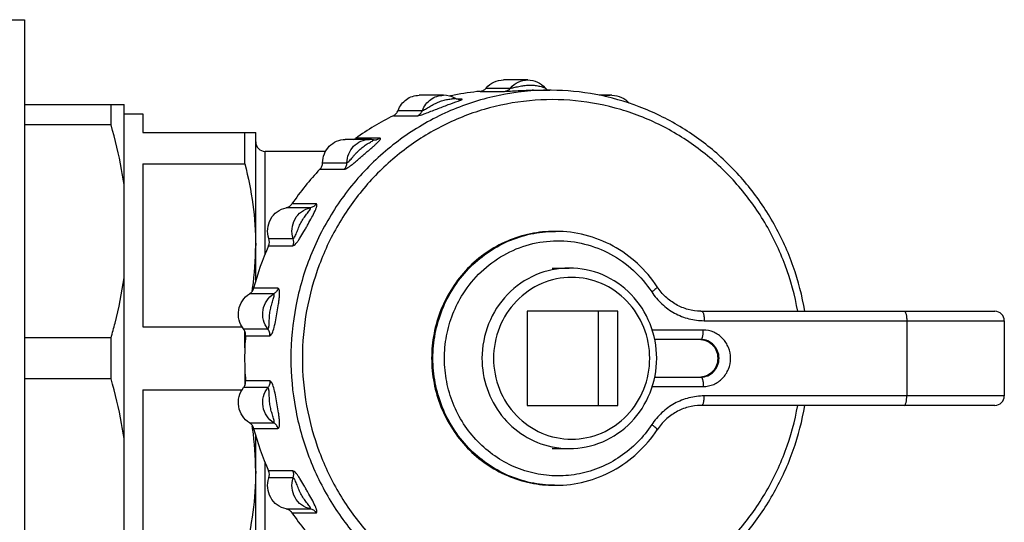
# Model space of a CAD drawing. Units: millimetres. Extents: x 0 to 841, y 0 to 594.
# Drawn here: x 673 to 726, y 536 to 563 of the extents above; entities that cross this region are included whole.
import ezdxf

# ---------------------------------------------------------------- set-up
doc = ezdxf.new("R2010")
doc.units = ezdxf.units.MM
doc.header["$LTSCALE"] = 46.255
doc.layers.get('0').update_dxf_attribs({"linetype": 'CONTINUOUS'})
doc.layers.add('A_STD', color=7, linetype='CONTINUOUS')

msp = doc.modelspace()

# ---------------------------------------------------------------- linework, layer by layer
at = {"color": 7, "linetype": 'Continuous'}
for p, q in [((670.596, 563.179), (673.596, 563.179)), ((673.596, 563.179), (673.596, 507.179)), ((697.833, 559.371), (699.128, 559.371)), ((698.156, 559.543), (699.45, 559.543)), ((700.598, 559.429), (701.531, 559.429)), ((673.596, 558.679), (678.896, 558.679)), ((678.203, 557.591), (678.203, 558.679)), ((678.896, 511.679), (678.896, 558.679)), ((696.842, 558.954), (696.603, 558.954)), ((696.719, 558.937), (696.718, 558.937)), ((678.896, 558.179), (679.896, 558.179)), ((679.896, 558.179), (679.896, 557.179)), ((693.466, 558.353), (694.76, 558.353)), ((693.22, 558.077), (694.514, 558.077)), ((678.203, 557.591), (673.596, 557.591)), ((679.896, 557.179), (685.896, 557.179)), ((685.319, 555.509), (685.319, 557.179)), ((685.896, 549.299), (685.896, 557.179)), ((692.504, 556.875), (691.21, 556.875)), ((689.613, 556.179), (686.396, 556.179)), ((686.396, 550.73), (686.396, 556.179)), ((689.452, 555.573), (690.746, 555.573)), ((679.896, 555.509), (685.319, 555.509)), ((679.896, 555.509), (679.896, 546.849)), ((689.312, 555.226), (690.606, 555.226)), ((688.808, 553.182), (687.514, 553.182)), ((689.114, 553.386), (687.82, 553.386)), ((686.598, 551.54), (687.892, 551.54)), ((686.581, 551.164), (687.875, 551.164)), ((701.661, 549.979), (702.566, 549.979)), ((685.715, 548.786), (685.707, 548.737)), ((687.081, 548.907), (685.787, 548.907)), ((686.861, 548.607), (685.567, 548.607)), ((705.161, 547.679), (700.332, 547.679)), ((700.332, 547.679), (700.332, 542.679)), ((704.126, 542.679), (704.126, 547.679)), ((705.161, 542.679), (705.161, 547.679)), ((709.618, 547.679), (725.205, 547.679)), ((709.747, 547.179), (725.705, 547.179)), ((720.517, 547.179), (720.517, 543.179)), ((725.705, 547.179), (725.705, 543.179)), ((679.896, 546.849), (685.172, 546.849)), ((685.249, 546.739), (686.543, 546.739)), ((709.699, 546.679), (706.984, 546.679)), ((678.203, 546.267), (673.596, 546.267)), ((678.203, 544.091), (678.203, 546.267)), ((685.319, 545.735), (685.319, 546.621)), ((685.357, 546.38), (686.651, 546.38)), ((709.569, 546.179), (707.116, 546.179)), ((685.319, 544.624), (685.319, 543.737)), ((678.203, 544.091), (673.596, 544.091)), ((707.116, 544.179), (709.569, 544.179)), ((679.896, 543.509), (685.172, 543.509)), ((679.896, 543.509), (679.896, 534.849)), ((686.543, 543.619), (685.249, 543.619)), ((686.651, 543.978), (685.357, 543.978)), ((706.984, 543.679), (709.699, 543.679)), ((725.705, 543.179), (709.747, 543.179)), ((700.332, 542.679), (705.161, 542.679)), ((725.205, 542.679), (709.618, 542.679)), ((685.567, 541.751), (686.861, 541.751)), ((685.707, 541.621), (685.715, 541.572)), ((685.787, 541.451), (687.081, 541.451)), ((685.896, 529.299), (685.896, 541.059)), ((701.661, 540.379), (702.566, 540.379)), ((686.396, 530.73), (686.396, 539.628)), ((687.875, 539.194), (686.581, 539.194)), ((687.892, 538.818), (686.598, 538.818)), ((687.514, 537.176), (688.808, 537.176)), ((687.82, 536.972), (689.114, 536.972))]:
    msp.add_line(p, q, dxfattribs=at)
for centre, radius, start, end in [((699.076, 546.096), 13.333, 95.3486, 101.3257), ((700.598, 546.222), 13.207, 89.8218, 90.0002), ((700.598, 546.414), 13.015, 89.6562, 89.8218), ((701.671, 559.87), 0.497, 220.3537, 228.7689), ((701.674, 559.874), 0.503, 228.7545, 238.6514), ((701.662, 559.854), 0.479, 238.6731, 242.4964), ((701.531, 546.161), 13.268, 89.6721, 90), ((695.889, 557.955), 1.207, 60.0651, 89.9476), ((699.082, 546.07), 13.36, 102.026, 102.4023), ((699.08, 546.077), 13.352, 101.3264, 102.026), ((696.718, 559.407), 0.47, 270.1632, 285.3025), ((704.845, 557.984), 1.178, 90.0828, 108.9781), ((699.187, 545.812), 13.64, 115.9435, 125.7915), ((686.396, 556.679), 0.5, 180, 270), ((691.953, 555.606), 1.203, 80.3714, 89.9902), ((692.228, 557.227), 0.441, 260.3279, 269.9357), ((692.228, 557.253), 0.468, 269.9986, 280.6284), ((699.5, 545.444), 14.125, 136.1643, 145.7856), ((701.842, 545.64), 6.289, 90.0011, 90.4724), ((686.109, 551.374), 0.516, 335.9865, 18.7095), ((687.404, 551.374), 0.516, 335.9857, 18.7103), ((669.76, 551.2), 16.136, 351.8573, 359.9272), ((699.904, 545.212), 14.592, 155.9263, 165.3336), ((668.553, 551.353), 17.353, 351.4929, 351.9196), ((709.618, 550.431), 2.752, 268.9228, 269.9997), ((725.205, 547.179), 0.5, 0, 90), ((700.063, 545.179), 14.755, 175.3294, 179.9993), ((700.063, 545.179), 14.755, 180.0007, 184.6706), ((725.205, 543.179), 0.5, 270, 360), ((709.618, 539.927), 2.752, 90.0003, 91.0772), ((668.553, 539.005), 17.353, 8.0804, 8.5068), ((669.76, 539.159), 16.136, 0.0728, 8.1427), ((699.904, 545.146), 14.592, 194.6665, 204.0736), ((702.571, 544.882), 4.504, 258.0608, 258.5358), ((702.568, 544.872), 4.493, 258.5501, 269.9857), ((686.109, 538.984), 0.516, 341.2905, 24.0135), ((687.404, 538.984), 0.516, 341.2905, 24.0135), ((701.842, 544.719), 6.29, 269.5275, 269.9989), ((699.5, 544.914), 14.125, 214.2144, 223.8357)]:
    msp.add_arc(centre, radius, start, end, dxfattribs=at)
for points, knots in [([(698.156, 559.543), (698.268, 559.677), (698.549, 559.9), (698.9, 559.979), (699.072, 559.979)], [0, 0, 0, 0, 0.502828, 1, 1, 1, 1]), ([(699.45, 559.543), (699.562, 559.677), (699.843, 559.9), (700.194, 559.979), (700.366, 559.979)], [0, 0, 0, 0, 0.502844, 1, 1, 1, 1]), ([(700.366, 559.979), (700.54, 559.979), (700.893, 559.901), (701.179, 559.681), (701.292, 559.548)], [0, 0, 0, 0, 0.499028, 1, 1, 1, 1]), ([(701.531, 559.429), (700.631, 559.429), (698.824, 559.245), (696.224, 558.427), (693.827, 557.099), (691.729, 555.313), (690.008, 553.14), (688.73, 550.661), (687.944, 547.974), (687.767, 546.11), (687.767, 545.179)], [0, 0, 0, 0, 0.122866, 0.246062, 0.369862, 0.494448, 0.619879, 0.746087, 0.872881, 1, 1, 1, 1]), ([(697.833, 559.371), (697.895, 559.377), (698.018, 559.414), (698.116, 559.495), (698.156, 559.543)], [0, 0, 0, 0, 0.497296, 1, 1, 1, 1]), ([(699.128, 559.371), (699.189, 559.377), (699.312, 559.414), (699.411, 559.495), (699.45, 559.543)], [0, 0, 0, 0, 0.4973, 1, 1, 1, 1]), ([(699.128, 559.371), (699.204, 559.371), (699.407, 559.386), (699.754, 559.406), (700.168, 559.425), (700.455, 559.429), (700.598, 559.429)], [0, 0, 0, 0, 0.155291, 0.41582, 0.709164, 1, 1, 1, 1]), ([(699.45, 559.543), (699.473, 559.543), (699.532, 559.555), (699.632, 559.575), (699.756, 559.603), (699.935, 559.642), (700.16, 559.685), (700.432, 559.709), (700.656, 559.7), (700.829, 559.676), (700.952, 559.653), (701.067, 559.625), (701.154, 559.601), (701.215, 559.581), (701.25, 559.569), (701.275, 559.558), (701.288, 559.552), (701.291, 559.548)], [0, 0, 0, 0, 0.035656, 0.095007, 0.165116, 0.238811, 0.386859, 0.532257, 0.67446, 0.743892, 0.811293, 0.875115, 0.932316, 0.956784, 0.977138, 0.992038, 1, 1, 1, 1]), ([(715.099, 547.679), (714.959, 548.489), (714.544, 550.084), (713.531, 552.332), (712.156, 554.367), (710.462, 556.126), (708.498, 557.558), (706.323, 558.617), (704.003, 559.271), (702.404, 559.424), (701.607, 559.429)], [0, 0, 0, 0, 0.126983, 0.253521, 0.37946, 0.504714, 0.629281, 0.753239, 0.876739, 1, 1, 1, 1]), ([(714.721, 547.679), (714.572, 548.51), (714.126, 550.146), (713.033, 552.432), (711.551, 554.473), (709.732, 556.197), (707.636, 557.547), (705.336, 558.474), (702.909, 558.947), (700.44, 558.95), (698.012, 558.482), (695.71, 557.559), (693.611, 556.215), (691.788, 554.494), (690.303, 552.457), (689.205, 550.172), (688.53, 547.719), (688.379, 546.025), (688.379, 545.179)], [0, 0, 0, 0, 0.063488, 0.126711, 0.189581, 0.252054, 0.314142, 0.375908, 0.43746, 0.498937, 0.560487, 0.62225, 0.684334, 0.746803, 0.809668, 0.872888, 0.936373, 1, 1, 1, 1]), ([(693.466, 558.353), (693.509, 558.47), (693.629, 558.692), (693.897, 558.955), (694.229, 559.123), (694.474, 559.162), (694.596, 559.162)], [0, 0, 0, 0, 0.253476, 0.504435, 0.752977, 1, 1, 1, 1]), ([(694.514, 558.077), (694.534, 558.077), (694.586, 558.087), (694.675, 558.111), (694.788, 558.149), (694.972, 558.215), (695.22, 558.31), (695.527, 558.431), (695.834, 558.549), (696.213, 558.691), (696.49, 558.788), (696.664, 558.853)], [0, 0, 0, 0, 0.026776, 0.068084, 0.121411, 0.18369, 0.323624, 0.470291, 0.615557, 0.75612, 1, 1, 1, 1]), ([(694.76, 558.353), (694.803, 558.47), (694.923, 558.692), (695.191, 558.955), (695.523, 559.123), (695.769, 559.162), (695.89, 559.162)], [0, 0, 0, 0, 0.25349, 0.504447, 0.752983, 1, 1, 1, 1]), ([(694.76, 558.353), (694.769, 558.353), (694.79, 558.359), (694.845, 558.381), (694.929, 558.426), (695.039, 558.491), (695.197, 558.586), (695.399, 558.704), (695.61, 558.802), (695.782, 558.864), (695.912, 558.902), (696.04, 558.931), (696.164, 558.954), (696.279, 558.971), (696.369, 558.983), (696.426, 558.99), (696.464, 558.995), (696.474, 558.997), (696.493, 559), (696.491, 559.001)], [0, 0, 0, 0, 0.013872, 0.035386, 0.0949, 0.165766, 0.240628, 0.391715, 0.540423, 0.613578, 0.685685, 0.756295, 0.82447, 0.888337, 0.944208, 0.967154, 0.985147, 0.996629, 1, 1, 1, 1]), ([(696.718, 558.937), (696.704, 558.937), (696.625, 558.943), (696.547, 558.969), (696.491, 559.001)], [0, 0, 0, 0, 0.181933, 1, 1, 1, 1]), ([(696.664, 558.853), (696.678, 558.858), (696.725, 558.876), (696.772, 558.895), (696.805, 558.909)], [0, 0, 0, 0, 0.290983, 1, 1, 1, 1]), ([(696.805, 558.909), (696.812, 558.912), (696.826, 558.918), (696.843, 558.927), (696.856, 558.935), (696.864, 558.941), (696.869, 558.947), (696.863, 558.953), (696.854, 558.953), (696.847, 558.954), (696.842, 558.954)], [0, 0, 0, 0, 0.239558, 0.433329, 0.579468, 0.677379, 0.731925, 0.778449, 0.864013, 1, 1, 1, 1]), ([(704.843, 559.162), (705.016, 559.162), (705.366, 559.085), (705.651, 558.867), (705.764, 558.736)], [0, 0, 0, 0, 0.499138, 1, 1, 1, 1]), ([(693.22, 558.077), (693.276, 558.104), (693.379, 558.182), (693.444, 558.293), (693.466, 558.353)], [0, 0, 0, 0, 0.49676, 1, 1, 1, 1]), ([(694.514, 558.077), (694.57, 558.104), (694.673, 558.182), (694.739, 558.293), (694.76, 558.353)], [0, 0, 0, 0, 0.496762, 1, 1, 1, 1]), ([(678.896, 554.406), (678.859, 554.675), (678.687, 555.749), (678.431, 556.808), (678.203, 557.591)], [0, 0, 0, 0, 0.249383, 1, 1, 1, 1]), ([(689.452, 555.573), (689.454, 555.734), (689.519, 556.058), (689.786, 556.468), (690.186, 556.744), (690.503, 556.809), (690.659, 556.809)], [0, 0, 0, 0, 0.253984, 0.505588, 0.753928, 1, 1, 1, 1]), ([(690.606, 555.226), (690.633, 555.226), (690.701, 555.256), (690.811, 555.321), (690.948, 555.42), (691.1, 555.54), (691.261, 555.673), (691.425, 555.813), (691.588, 555.955), (691.75, 556.095), (691.908, 556.233), (692.061, 556.366), (692.205, 556.493), (692.331, 556.609), (692.423, 556.698), (692.479, 556.761), (692.509, 556.799), (692.527, 556.829), (692.537, 556.854), (692.526, 556.875), (692.511, 556.875), (692.504, 556.875)], [0, 0, 0, 0, 0.031599, 0.082968, 0.149779, 0.226623, 0.308652, 0.392632, 0.476702, 0.559892, 0.641528, 0.720665, 0.795609, 0.863598, 0.920719, 0.943771, 0.962386, 0.976156, 0.985188, 0.991469, 1, 1, 1, 1]), ([(690.746, 555.573), (690.748, 555.734), (690.813, 556.058), (691.081, 556.468), (691.48, 556.744), (691.797, 556.809), (691.953, 556.809)], [0, 0, 0, 0, 0.253995, 0.505592, 0.753924, 1, 1, 1, 1]), ([(690.746, 555.573), (690.754, 555.573), (690.774, 555.582), (690.821, 555.615), (690.887, 555.681), (690.971, 555.775), (691.06, 555.88), (691.151, 555.988), (691.277, 556.13), (691.444, 556.296), (691.626, 556.439), (691.776, 556.539), (691.885, 556.607), (691.989, 556.668), (692.064, 556.712), (692.117, 556.748), (692.139, 556.762), (692.165, 556.787), (692.158, 556.791)], [0, 0, 0, 0, 0.013138, 0.033494, 0.090983, 0.160669, 0.235099, 0.310925, 0.386852, 0.537255, 0.68449, 0.75611, 0.825216, 0.889801, 0.945892, 0.968606, 0.986071, 1, 1, 1, 1]), ([(692.158, 556.791), (692.157, 556.791), (692.156, 556.792), (692.155, 556.792), (692.154, 556.792)], [0, 0, 0, 0, 0.459875, 1, 1, 1, 1]), ([(689.312, 555.226), (689.355, 555.272), (689.426, 555.382), (689.451, 555.509), (689.452, 555.573)], [0, 0, 0, 0, 0.497727, 1, 1, 1, 1]), ([(690.606, 555.226), (690.649, 555.272), (690.72, 555.382), (690.745, 555.509), (690.746, 555.573)], [0, 0, 0, 0, 0.497729, 1, 1, 1, 1]), ([(685.319, 555.509), (685.5, 554.801), (685.792, 553.368), (685.896, 551.907), (685.896, 551.179)], [0, 0, 0, 0, 0.501065, 1, 1, 1, 1]), ([(686.598, 551.54), (686.541, 551.708), (686.498, 552.074), (686.658, 552.595), (687.014, 553.004), (687.345, 553.149), (687.514, 553.182)], [0, 0, 0, 0, 0.252904, 0.505126, 0.754256, 1, 1, 1, 1]), ([(687.514, 553.182), (687.575, 553.194), (687.694, 553.243), (687.785, 553.334), (687.82, 553.386)], [0, 0, 0, 0, 0.496995, 1, 1, 1, 1]), ([(687.892, 551.54), (687.835, 551.708), (687.792, 552.074), (687.952, 552.595), (688.308, 553.004), (688.639, 553.149), (688.808, 553.182)], [0, 0, 0, 0, 0.252913, 0.505126, 0.754248, 1, 1, 1, 1]), ([(687.875, 551.164), (687.9, 551.164), (687.961, 551.202), (688.044, 551.287), (688.143, 551.414), (688.288, 551.629), (688.43, 551.868), (688.572, 552.116), (688.712, 552.365), (688.876, 552.664), (689.025, 552.95), (689.107, 553.136), (689.137, 553.225), (689.151, 553.279), (689.157, 553.323), (689.155, 553.357), (689.139, 553.382), (689.122, 553.386), (689.114, 553.386)], [0, 0, 0, 0, 0.028674, 0.075569, 0.138011, 0.211166, 0.372323, 0.455088, 0.537569, 0.698648, 0.844994, 0.905529, 0.930822, 0.952076, 0.968915, 0.981399, 0.990692, 1, 1, 1, 1]), ([(687.892, 551.54), (687.9, 551.54), (687.918, 551.551), (687.953, 551.592), (687.996, 551.672), (688.045, 551.786), (688.096, 551.915), (688.148, 552.048), (688.221, 552.227), (688.327, 552.444), (688.454, 552.645), (688.565, 552.796), (688.644, 552.899), (688.724, 553.005), (688.774, 553.066), (688.84, 553.182), (688.808, 553.182)], [0, 0, 0, 0, 0.01214, 0.030914, 0.085743, 0.153911, 0.227772, 0.303742, 0.380326, 0.533059, 0.683449, 0.756812, 0.827649, 0.893701, 0.950418, 1, 1, 1, 1]), ([(689.114, 553.386), (689.079, 553.334), (688.988, 553.243), (688.869, 553.194), (688.808, 553.182)], [0, 0, 0, 0, 0.503005, 1, 1, 1, 1]), ([(701.79, 551.929), (701.362, 551.929), (700.503, 551.842), (699.267, 551.453), (698.128, 550.823), (697.132, 549.977), (696.316, 548.947), (695.71, 547.774), (695.337, 546.501), (695.211, 545.179), (695.337, 543.857), (695.71, 542.585), (696.316, 541.411), (697.132, 540.381), (698.128, 539.535), (699.267, 538.905), (700.503, 538.516), (701.362, 538.429), (701.79, 538.429)], [0, 0, 0, 0, 0.061594, 0.123322, 0.18531, 0.247631, 0.310313, 0.373327, 0.436595, 0.5, 0.563405, 0.626673, 0.689687, 0.752369, 0.81469, 0.876678, 0.938406, 1, 1, 1, 1]), ([(701.79, 551.929), (701.364, 551.929), (700.508, 551.842), (699.276, 551.454), (698.141, 550.825), (697.147, 549.98), (696.332, 548.95), (695.726, 547.776), (695.354, 546.503), (695.228, 545.179), (695.354, 543.855), (695.726, 542.582), (696.332, 541.408), (697.147, 540.379), (698.141, 539.533), (699.276, 538.904), (700.508, 538.516), (701.364, 538.429), (701.79, 538.429)], [0, 0, 0, 0, 0.061434, 0.123031, 0.184931, 0.247224, 0.30994, 0.373043, 0.436442, 0.5, 0.563558, 0.626957, 0.69006, 0.752776, 0.815069, 0.876969, 0.938566, 1, 1, 1, 1]), ([(701.79, 538.429), (701.366, 538.433), (700.515, 538.526), (699.292, 538.92), (698.166, 539.552), (697.181, 540.398), (696.373, 541.425), (695.774, 542.595), (695.405, 543.862), (695.28, 545.179), (695.405, 546.496), (695.774, 547.763), (696.373, 548.933), (697.181, 549.96), (698.166, 550.806), (699.292, 551.438), (700.515, 551.832), (701.366, 551.925), (701.79, 551.929)], [0, 0, 0, 0, 0.061432, 0.123031, 0.184936, 0.247233, 0.30995, 0.373053, 0.436447, 0.5, 0.563553, 0.626947, 0.69005, 0.752767, 0.815064, 0.876969, 0.938568, 1, 1, 1, 1]), ([(707.244, 548.98), (706.948, 549.429), (706.247, 550.257), (704.933, 551.202), (703.436, 551.794), (702.371, 551.929), (701.842, 551.929)], [0, 0, 0, 0, 0.2523, 0.502799, 0.751821, 1, 1, 1, 1]), ([(696.927, 548.613), (697.196, 549.037), (697.837, 549.82), (699.049, 550.72), (700.437, 551.289), (701.918, 551.492), (703.402, 551.316), (704.8, 550.772), (706.026, 549.894), (706.68, 549.123), (706.956, 548.705)], [0, 0, 0, 0, 0.126419, 0.25178, 0.376241, 0.500181, 0.624102, 0.748497, 0.873741, 1, 1, 1, 1]), ([(702.566, 549.979), (701.963, 549.979), (700.735, 549.726), (699.194, 548.652), (698.168, 547.057), (697.93, 545.803), (697.93, 545.179)], [0, 0, 0, 0, 0.245983, 0.494338, 0.745998, 1, 1, 1, 1]), ([(707.22, 545.179), (707.22, 545.802), (706.981, 547.055), (705.953, 548.65), (704.406, 549.726), (703.173, 549.979), (702.566, 549.979)], [0, 0, 0, 0, 0.253207, 0.504528, 0.753198, 1, 1, 1, 1]), ([(678.203, 546.267), (678.279, 546.528), (678.567, 547.577), (678.784, 548.645), (678.896, 549.452)], [0, 0, 0, 0, 0.250818, 1, 1, 1, 1]), ([(706.849, 545.179), (706.849, 545.738), (706.636, 546.861), (705.717, 548.29), (704.335, 549.252), (702.696, 549.592), (701.057, 549.252), (699.674, 548.29), (698.756, 546.861), (698.542, 545.738), (698.542, 545.179)], [0, 0, 0, 0, 0.126998, 0.252829, 0.377008, 0.5, 0.622992, 0.747171, 0.873002, 1, 1, 1, 1]), ([(685.567, 548.607), (685.621, 548.64), (685.716, 548.728), (685.771, 548.845), (685.787, 548.907)], [0, 0, 0, 0, 0.496886, 1, 1, 1, 1]), ([(686.651, 546.38), (686.673, 546.38), (686.726, 546.422), (686.805, 546.571), (686.888, 546.849), (686.969, 547.234), (687.043, 547.653), (687.101, 548.005), (687.139, 548.279), (687.158, 548.469), (687.167, 548.614), (687.164, 548.719), (687.157, 548.806), (687.129, 548.907), (687.081, 548.907)], [0, 0, 0, 0, 0.025367, 0.067135, 0.193983, 0.350639, 0.514763, 0.677429, 0.75561, 0.828876, 0.89372, 0.921659, 0.945866, 1, 1, 1, 1]), ([(687.081, 548.907), (687.065, 548.845), (687.01, 548.728), (686.915, 548.64), (686.861, 548.607)], [0, 0, 0, 0, 0.503114, 1, 1, 1, 1]), ([(707.244, 548.98), (707.246, 548.976), (707.245, 548.961), (707.223, 548.927), (707.168, 548.87), (707.074, 548.791), (706.998, 548.735), (706.956, 548.705)], [0, 0, 0, 0, 0.034979, 0.094877, 0.303042, 0.615639, 1, 1, 1, 1]), ([(709.566, 547.68), (709.339, 547.684), (708.882, 547.749), (708.24, 548.012), (707.675, 548.426), (707.373, 548.785), (707.244, 548.98)], [0, 0, 0, 0, 0.247042, 0.495464, 0.746303, 1, 1, 1, 1]), ([(685.249, 546.739), (685.139, 546.878), (684.978, 547.208), (684.957, 547.754), (685.156, 548.262), (685.418, 548.516), (685.567, 548.607)], [0, 0, 0, 0, 0.250152, 0.502008, 0.752658, 1, 1, 1, 1]), ([(686.543, 546.739), (686.433, 546.878), (686.272, 547.208), (686.251, 547.754), (686.45, 548.262), (686.712, 548.516), (686.861, 548.607)], [0, 0, 0, 0, 0.25016, 0.502008, 0.752649, 1, 1, 1, 1]), ([(686.543, 546.739), (686.56, 546.739), (686.588, 546.795), (686.6, 546.875), (686.611, 546.996), (686.618, 547.177), (686.627, 547.415), (686.66, 547.702), (686.713, 547.937), (686.766, 548.12), (686.808, 548.251), (686.845, 548.373), (686.871, 548.468), (686.882, 548.534), (686.884, 548.57), (686.881, 548.598), (686.867, 548.607), (686.861, 548.607)], [0, 0, 0, 0, 0.02562, 0.075118, 0.139122, 0.209947, 0.358808, 0.509895, 0.660146, 0.734065, 0.806043, 0.874072, 0.933992, 0.958623, 0.977998, 0.991095, 1, 1, 1, 1]), ([(706.956, 541.653), (706.736, 541.319), (706.231, 540.694), (705.31, 539.924), (704.261, 539.353), (703.124, 539.003), (701.943, 538.889), (700.763, 539.015), (699.63, 539.375), (698.586, 539.956), (697.671, 540.736), (696.92, 541.683), (696.361, 542.764), (696.016, 543.935), (695.896, 545.153), (696.006, 546.373), (696.343, 547.547), (696.711, 548.273), (696.927, 548.613)], [0, 0, 0, 0, 0.06266, 0.124914, 0.186794, 0.248388, 0.309828, 0.371271, 0.43288, 0.494791, 0.557094, 0.619817, 0.682926, 0.74633, 0.809895, 0.873463, 0.936876, 1, 1, 1, 1]), ([(706.956, 548.705), (707.109, 548.472), (707.472, 548.044), (708.151, 547.555), (708.924, 547.248), (709.474, 547.179), (709.747, 547.179)], [0, 0, 0, 0, 0.252666, 0.503294, 0.752171, 1, 1, 1, 1]), ([(709.618, 547.679), (709.639, 547.679), (709.669, 547.644), (709.692, 547.591), (709.712, 547.529), (709.727, 547.454), (709.743, 547.336), (709.747, 547.243), (709.747, 547.179)], [0, 0, 0, 0, 0.116691, 0.212581, 0.334402, 0.479059, 0.642048, 1, 1, 1, 1]), ([(720.388, 547.679), (720.408, 547.679), (720.439, 547.644), (720.462, 547.591), (720.481, 547.529), (720.497, 547.454), (720.513, 547.336), (720.517, 547.243), (720.517, 547.179)], [0, 0, 0, 0, 0.116691, 0.212581, 0.334402, 0.479059, 0.642048, 1, 1, 1, 1]), ([(685.357, 546.38), (685.362, 546.444), (685.349, 546.574), (685.289, 546.69), (685.249, 546.739)], [0, 0, 0, 0, 0.501799, 1, 1, 1, 1]), ([(686.651, 546.38), (686.656, 546.444), (686.643, 546.574), (686.583, 546.69), (686.543, 546.739)], [0, 0, 0, 0, 0.501798, 1, 1, 1, 1]), ([(709.569, 546.179), (709.59, 546.179), (709.62, 546.214), (709.643, 546.267), (709.663, 546.329), (709.678, 546.404), (709.694, 546.522), (709.699, 546.615), (709.699, 546.679)], [0, 0, 0, 0, 0.116691, 0.212581, 0.334402, 0.479059, 0.642048, 1, 1, 1, 1]), ([(709.699, 543.679), (709.887, 543.679), (710.175, 543.739), (710.509, 543.924), (710.804, 544.175), (711.073, 544.593), (711.185, 545.179), (711.073, 545.765), (710.804, 546.183), (710.509, 546.434), (710.175, 546.619), (709.887, 546.679), (709.699, 546.679)], [0, 0, 0, 0, 0.122848, 0.184968, 0.247485, 0.373163, 0.5, 0.626837, 0.752515, 0.815033, 0.877152, 1, 1, 1, 1]), ([(709.569, 544.179), (709.695, 544.179), (709.951, 544.232), (710.272, 544.455), (710.485, 544.788), (710.56, 545.179), (710.485, 545.57), (710.272, 545.903), (709.951, 546.126), (709.695, 546.179), (709.569, 546.179)], [0, 0, 0, 0, 0.123001, 0.247175, 0.373007, 0.5, 0.626993, 0.752825, 0.876999, 1, 1, 1, 1]), ([(709.591, 546.176), (709.711, 546.167), (709.952, 546.099), (710.248, 545.869), (710.442, 545.543), (710.506, 545.168), (710.434, 544.794), (710.233, 544.472), (709.932, 544.249), (709.69, 544.187), (709.569, 544.18)], [0, 0, 0, 0, 0.123055, 0.247343, 0.373212, 0.500132, 0.627017, 0.752798, 0.876994, 1, 1, 1, 1]), ([(709.601, 546.175), (709.716, 546.164), (709.947, 546.096), (710.233, 545.871), (710.422, 545.551), (710.489, 545.179), (710.422, 544.808), (710.233, 544.487), (709.947, 544.262), (709.716, 544.194), (709.601, 544.183)], [0, 0, 0, 0, 0.120502, 0.243866, 0.370776, 0.499997, 0.62922, 0.756131, 0.879497, 1, 1, 1, 1]), ([(687.767, 545.179), (687.767, 544.288), (687.929, 542.504), (688.65, 539.924), (689.823, 537.527), (691.409, 535.399), (693.352, 533.613), (695.584, 532.235), (698.026, 531.312), (699.74, 531.022), (700.6, 530.962)], [0, 0, 0, 0, 0.12702, 0.253747, 0.37993, 0.505387, 0.630038, 0.753915, 0.877158, 1, 1, 1, 1]), ([(688.379, 545.179), (688.379, 544.333), (688.53, 542.639), (689.205, 540.186), (690.303, 537.901), (691.788, 535.864), (693.611, 534.143), (695.71, 532.799), (698.012, 531.876), (700.44, 531.408), (702.909, 531.411), (705.336, 531.884), (707.636, 532.811), (709.732, 534.161), (711.551, 535.885), (713.033, 537.926), (714.126, 540.212), (714.572, 541.848), (714.721, 542.679)], [0, 0, 0, 0, 0.063627, 0.127112, 0.190332, 0.253197, 0.315666, 0.37775, 0.439513, 0.501063, 0.56254, 0.624092, 0.685858, 0.747946, 0.810419, 0.873289, 0.936512, 1, 1, 1, 1]), ([(697.93, 545.179), (697.93, 544.634), (698.111, 543.541), (698.899, 542.091), (700.112, 540.995), (701.121, 540.585), (701.639, 540.476)], [0, 0, 0, 0, 0.253442, 0.505034, 0.753811, 1, 1, 1, 1]), ([(698.542, 545.179), (698.542, 544.62), (698.756, 543.497), (699.674, 542.068), (701.057, 541.106), (702.696, 540.766), (704.335, 541.106), (705.717, 542.068), (706.636, 543.497), (706.849, 544.62), (706.849, 545.179)], [0, 0, 0, 0, 0.126998, 0.252829, 0.377008, 0.5, 0.622992, 0.747171, 0.873002, 1, 1, 1, 1]), ([(702.566, 540.379), (703.173, 540.379), (704.406, 540.632), (705.953, 541.708), (706.981, 543.303), (707.22, 544.556), (707.22, 545.179)], [0, 0, 0, 0, 0.246802, 0.495472, 0.746793, 1, 1, 1, 1]), ([(678.896, 540.906), (678.859, 541.175), (678.687, 542.249), (678.431, 543.308), (678.203, 544.091)], [0, 0, 0, 0, 0.249383, 1, 1, 1, 1]), ([(709.569, 544.179), (709.59, 544.179), (709.62, 544.144), (709.643, 544.091), (709.663, 544.029), (709.678, 543.954), (709.694, 543.836), (709.699, 543.743), (709.699, 543.679)], [0, 0, 0, 0, 0.116691, 0.212581, 0.334402, 0.479059, 0.642048, 1, 1, 1, 1]), ([(685.567, 541.751), (685.418, 541.842), (685.156, 542.096), (684.957, 542.604), (684.978, 543.15), (685.139, 543.48), (685.249, 543.619)], [0, 0, 0, 0, 0.247342, 0.497992, 0.749848, 1, 1, 1, 1]), ([(685.249, 543.619), (685.289, 543.668), (685.349, 543.784), (685.362, 543.914), (685.357, 543.978)], [0, 0, 0, 0, 0.498201, 1, 1, 1, 1]), ([(686.861, 541.751), (686.712, 541.842), (686.45, 542.096), (686.251, 542.604), (686.272, 543.15), (686.433, 543.48), (686.543, 543.619)], [0, 0, 0, 0, 0.247351, 0.497992, 0.74984, 1, 1, 1, 1]), ([(686.651, 543.978), (686.656, 543.914), (686.643, 543.784), (686.583, 543.668), (686.543, 543.619)], [0, 0, 0, 0, 0.501799, 1, 1, 1, 1]), ([(686.861, 541.751), (686.867, 541.751), (686.881, 541.761), (686.884, 541.788), (686.882, 541.825), (686.871, 541.891), (686.845, 541.986), (686.807, 542.108), (686.766, 542.24), (686.713, 542.422), (686.66, 542.657), (686.627, 542.944), (686.618, 543.183), (686.611, 543.363), (686.6, 543.483), (686.588, 543.564), (686.56, 543.619), (686.543, 543.619)], [0, 0, 0, 0, 0.008908, 0.022046, 0.041493, 0.066302, 0.126434, 0.194605, 0.266647, 0.340598, 0.490876, 0.641952, 0.790737, 0.861429, 0.925225, 0.974459, 1, 1, 1, 1]), ([(687.081, 541.451), (687.129, 541.451), (687.165, 541.584), (687.166, 541.719), (687.159, 541.892), (687.138, 542.08), (687.101, 542.355), (687.043, 542.707), (686.968, 543.127), (686.888, 543.511), (686.804, 543.788), (686.726, 543.937), (686.673, 543.978), (686.651, 543.978)], [0, 0, 0, 0, 0.05434, 0.106615, 0.171693, 0.245109, 0.323366, 0.486083, 0.650186, 0.806647, 0.933093, 0.974689, 1, 1, 1, 1]), ([(709.747, 543.179), (709.474, 543.179), (708.924, 543.11), (708.151, 542.803), (707.472, 542.314), (707.109, 541.886), (706.956, 541.653)], [0, 0, 0, 0, 0.247828, 0.496704, 0.747333, 1, 1, 1, 1]), ([(709.618, 542.679), (709.639, 542.679), (709.669, 542.714), (709.692, 542.767), (709.712, 542.829), (709.727, 542.904), (709.743, 543.022), (709.747, 543.115), (709.747, 543.179)], [0, 0, 0, 0, 0.116691, 0.212581, 0.334402, 0.479059, 0.642048, 1, 1, 1, 1]), ([(720.388, 542.679), (720.408, 542.679), (720.439, 542.714), (720.462, 542.767), (720.481, 542.829), (720.497, 542.904), (720.513, 543.022), (720.517, 543.115), (720.517, 543.179)], [0, 0, 0, 0, 0.116691, 0.212581, 0.334402, 0.479059, 0.642048, 1, 1, 1, 1]), ([(701.607, 530.929), (702.404, 530.934), (704.003, 531.087), (706.323, 531.741), (708.498, 532.801), (710.462, 534.232), (712.156, 535.991), (713.531, 538.026), (714.544, 540.274), (714.959, 541.869), (715.099, 542.679)], [0, 0, 0, 0, 0.123261, 0.246761, 0.370719, 0.495286, 0.62054, 0.746479, 0.873017, 1, 1, 1, 1]), ([(709.566, 542.679), (709.339, 542.674), (708.882, 542.609), (708.24, 542.346), (707.675, 541.932), (707.373, 541.573), (707.244, 541.378)], [0, 0, 0, 0, 0.247042, 0.495464, 0.746303, 1, 1, 1, 1]), ([(685.787, 541.451), (685.771, 541.513), (685.716, 541.63), (685.621, 541.718), (685.567, 541.751)], [0, 0, 0, 0, 0.503114, 1, 1, 1, 1]), ([(687.081, 541.451), (687.065, 541.513), (687.01, 541.63), (686.915, 541.718), (686.861, 541.751)], [0, 0, 0, 0, 0.503112, 1, 1, 1, 1]), ([(707.244, 541.378), (707.246, 541.382), (707.245, 541.397), (707.223, 541.431), (707.168, 541.488), (707.074, 541.567), (706.998, 541.623), (706.956, 541.653)], [0, 0, 0, 0, 0.034979, 0.094877, 0.303042, 0.615639, 1, 1, 1, 1]), ([(701.842, 538.429), (702.371, 538.429), (703.436, 538.564), (704.933, 539.156), (706.247, 540.102), (706.948, 540.929), (707.244, 541.378)], [0, 0, 0, 0, 0.248179, 0.497201, 0.7477, 1, 1, 1, 1]), ([(685.896, 539.179), (685.896, 538.451), (685.792, 536.99), (685.5, 535.557), (685.319, 534.849)], [0, 0, 0, 0, 0.498935, 1, 1, 1, 1]), ([(687.514, 537.176), (687.345, 537.209), (687.014, 537.355), (686.658, 537.763), (686.498, 538.285), (686.541, 538.65), (686.598, 538.818)], [0, 0, 0, 0, 0.245744, 0.494874, 0.747096, 1, 1, 1, 1]), ([(688.808, 537.176), (688.639, 537.209), (688.308, 537.355), (687.952, 537.763), (687.792, 538.285), (687.835, 538.65), (687.892, 538.818)], [0, 0, 0, 0, 0.245752, 0.494874, 0.747087, 1, 1, 1, 1]), ([(689.114, 536.972), (689.122, 536.972), (689.14, 536.976), (689.155, 537.001), (689.157, 537.036), (689.151, 537.08), (689.137, 537.134), (689.106, 537.223), (689.025, 537.41), (688.876, 537.696), (688.71, 537.995), (688.571, 538.244), (688.429, 538.492), (688.287, 538.731), (688.142, 538.945), (688.044, 539.072), (687.961, 539.156), (687.9, 539.194), (687.875, 539.194)], [0, 0, 0, 0, 0.009303, 0.018623, 0.031165, 0.048087, 0.06941, 0.094788, 0.155554, 0.302143, 0.463289, 0.545777, 0.628529, 0.789509, 0.862431, 0.92469, 0.971398, 1, 1, 1, 1]), ([(688.808, 537.176), (688.84, 537.176), (688.773, 537.292), (688.724, 537.354), (688.644, 537.46), (688.564, 537.563), (688.453, 537.714), (688.326, 537.916), (688.221, 538.132), (688.147, 538.311), (688.095, 538.444), (688.045, 538.573), (687.996, 538.686), (687.953, 538.766), (687.918, 538.807), (687.9, 538.818), (687.892, 538.818)], [0, 0, 0, 0, 0.049873, 0.106801, 0.173, 0.243906, 0.317304, 0.467726, 0.620454, 0.697019, 0.772941, 0.846672, 0.914629, 0.969176, 0.987891, 1, 1, 1, 1]), ([(687.82, 536.972), (687.785, 537.024), (687.694, 537.115), (687.575, 537.164), (687.514, 537.176)], [0, 0, 0, 0, 0.503005, 1, 1, 1, 1]), ([(689.114, 536.972), (689.079, 537.024), (688.988, 537.115), (688.869, 537.164), (688.808, 537.176)], [0, 0, 0, 0, 0.503003, 1, 1, 1, 1])]:
    msp.add_open_spline(points, degree=3, knots=knots, dxfattribs=at)
for points in [[(691.078, 556.808), (691.125, 556.824), (691.17, 556.847), (691.21, 556.875)], [(692.504, 556.875), (692.448, 556.835), (692.382, 556.806), (692.314, 556.794)]]:
    msp.add_open_spline(points, degree=3, dxfattribs=at)
at = {"layer": 'A_STD', "color": 7, "linetype": 'Continuous'}
for p, q in [((700.366, 559.979), (699.072, 559.979)), ((695.89, 559.162), (694.596, 559.162)), ((704.843, 559.162), (704.162, 559.162)), ((691.953, 556.809), (690.659, 556.809)), ((701.79, 551.929), (701.842, 551.929)), ((701.79, 538.429), (701.842, 538.429))]:
    msp.add_line(p, q, dxfattribs=at)

doc.saveas('drawing.dxf')
